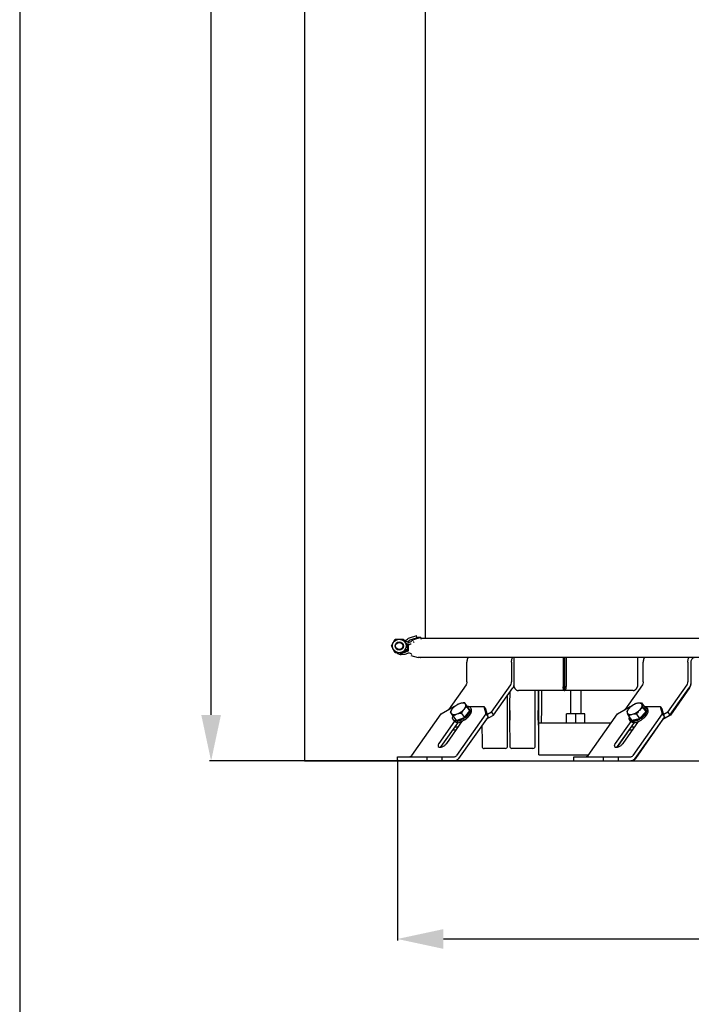
# Model space of a CAD drawing. Units: millimetres. Extents: x 1186 to 6713, y 237 to 5598.
# Drawn here: x 1186 to 1824, y 1785 to 2720 of the extents above; entities that cross this region are included whole.
import ezdxf

# ---------------------------------------------------------------- set-up
doc = ezdxf.new("R2010")
doc.units = ezdxf.units.MM
doc.header["$LTSCALE"] = 384.175
doc.header["$PDMODE"] = 3
doc.header["$PDSIZE"] = 8
doc.layers.get('0').update_dxf_attribs({"linetype": 'CONTINUOUS'})
doc.layers.get('Defpoints').update_dxf_attribs({"linetype": 'CONTINUOUS'})
doc.styles.get("Standard").update_dxf_attribs({"font": 'calibri.ttf'})
doc.dimstyles.get("Standard").update_dxf_attribs({"dimtxt": 43.75, "dimasz": 43.75, "dimexe": 1.5, "dimexo": 1, "dimtad": 1, "dimdsep": 46, "dimtxsty": 'Standard', "dimblk": '_FILLED', "dimblk1": '_FILLED', "dimblk2": '_FILLED', "dimcen": 0.09, "dimazin": 2, "dimtol": 1, "dimtp": 0.01, "dimtm": 0.01, "dimtfac": 1, "dimtofl": 0, "dimtmove": 0, "dimatfit": 3, "dimldrblk": '_FILLED', "dimfxl": 1, "dimtolj": 1, "dimarcsym": 0})

# ---------------------------------------------------------------- blocks, each defined once
blk = doc.blocks.new('_FILLED')
at = {"color": 0, "linetype": 'ByBlock'}
blk.add_solid([(0, 0), (-1, 0.214), (-1, -0.214)], dxfattribs=at)
blk = doc.blocks.new('*D63')
at = {"color": 0, "lineweight": -2}
for p, q in [((1869.33, 4780.27), (1366.04, 4780.27)), ((1367.54, 4736.52), (1367.54, 3421.12)), ((1367.54, 2059.85), (1367.54, 3375.25)), ((1660.97, 2016.1), (1366.04, 2016.1))]:
    blk.add_line(p, q, dxfattribs=at)
at = {"layer": 'Defpoints', "color": 0}
for p in [(1870.33, 4780.27), (1367.54, 2016.1), (1661.97, 2016.1)]:
    blk.add_point(p, dxfattribs=at)
at = {"color": 0, "linetype": 'ByBlock', "lineweight": -2, "xscale": 43.75, "yscale": 43.75, "zscale": 43.75}
for p, rotation in [((1367.54, 4780.27), 90), ((1367.54, 2016.1), 270)]:
    blk.add_blockref('_FILLED', p, dxfattribs=dict(at, rotation=rotation))
at = {"color": 0, "insert": (1367.54, 3398.18), "char_height": 43.75, "attachment_point": 5}
blk.add_mtext('\\A1;\\A1;C', dxfattribs=at)
blk = doc.blocks.new('*D65')
at = {"color": 0, "lineweight": -2}
for p, q in [((3241.67, 2364.1), (3241.67, 1845.54)), ((1544.56, 2017.1), (1544.56, 1845.54)), ((1588.31, 1847.04), (2389.6, 1847.04)), ((3197.92, 1847.04), (2396.64, 1847.04))]:
    blk.add_line(p, q, dxfattribs=at)
at = {"layer": 'Defpoints', "color": 0}
for p in [(3241.67, 2365.1), (1544.56, 2018.1), (3241.67, 1847.04)]:
    blk.add_point(p, dxfattribs=at)
at = {"color": 0, "linetype": 'ByBlock', "lineweight": -2, "xscale": 43.75, "yscale": 43.75, "zscale": 43.75, "rotation": 180}
blk.add_blockref('_FILLED', (1544.56, 1847.04), dxfattribs=at)
at = {"color": 0, "linetype": 'ByBlock', "lineweight": -2, "xscale": 43.75, "yscale": 43.75, "zscale": 43.75}
blk.add_blockref('_FILLED', (3241.67, 1847.04), dxfattribs=at)
at = {"color": 0, "insert": (2393.12, 1847.04), "char_height": 43.75, "attachment_point": 5}
blk.add_mtext('\\A1;\\A1;I', dxfattribs=at)

msp = doc.modelspace()

# ---------------------------------------------------------------- linework, layer by layer
for p, q in [((1185.62169, 5597.5), (1185.62169, 237.4592)), ((1456.32885, 5195.27166), (1456.32885, 2016.09641))]:
    msp.add_line(p, q)
at = {"color": 0, "linetype": 'Continuous'}
for p, q in [((1571.32885, 2132.20612), (1571.32885, 3020.06629)), ((1538.82481, 2125.2362), (1542.57759, 2131.7362)), ((1542.57759, 2131.7362), (1550.08314, 2131.7362)), ((1550.08314, 2131.7362), (1553.83592, 2125.2362)), ((1562.75413, 2134.7405), (1555.73009, 2132.63319)), ((1564.30491, 2133.2405), (1557.3876, 2131.13319)), ((1566.82993, 2133.24052), (1559.91262, 2131.13321)), ((1563.29633, 2132.93324), (1562.75413, 2134.7405)), ((1566.82993, 2133.24052), (1564.30491, 2133.2405)), ((1567.39592, 2131.32487), (1566.82993, 2133.24052)), ((2216.91359, 2132.20612), (1567.39592, 2132.20612)), ((1542.57759, 2118.7362), (1538.82481, 2125.2362)), ((1553.83592, 2125.2362), (1550.08314, 2118.7362)), ((1555.24706, 2126.90581), (1552.87198, 2126.90579)), ((1554.32885, 2125.75628), (1554.32885, 2120.71613)), ((1555.24613, 2126.90581), (1554.98778, 2126.9112)), ((1555.06841, 2128.90952), (1555.24603, 2128.90581)), ((1555.14976, 2120.71613), (1555.14976, 2125.75628)), ((1556.68373, 2130.83123), (1556.30481, 2130.71754)), ((1550.08314, 2118.7362), (1542.57759, 2118.7362)), ((1550.65577, 2117.23622), (1548.13074, 2117.2362)), ((1552.72101, 2120.56662), (1552.46276, 2120.56123)), ((1555.24697, 2120.56664), (1552.72195, 2120.56662)), ((1554.98778, 2120.56124), (1555.24604, 2120.56664)), ((1555.24596, 2118.56664), (1555.06841, 2118.56292)), ((1557.3876, 2116.33922), (1564.30491, 2114.2319)), ((1566.82994, 2114.23192), (1564.30491, 2114.2319)), ((1566.55249, 2114.31644), (1566.82994, 2114.23192)), ((2216.91359, 2114.26629), (1566.82994, 2114.26629)), ((1655.36732, 2114.26629), (1655.36732, 2086.9362)), ((1702.03636, 2114.26629), (1702.03636, 2086.9362)), ((1703.45058, 2114.26629), (1703.45058, 2086.9362)), ((1704.86479, 2114.26629), (1704.86479, 2086.9362)), ((1772.74704, 2114.26629), (1772.74704, 2086.9362)), ((1610.672, 2091.24991), (1610.672, 2109.9362)), ((1653.0984, 2109.9362), (1653.0984, 2091.24991)), ((1778.24559, 2091.24991), (1778.24559, 2109.9362)), ((1820.672, 2109.9362), (1820.672, 2091.24991)), ((1823.50042, 2109.9362), (1823.50042, 2091.24991)), ((1609.84357, 2088.42148), (1593.12725, 2064.78105)), ((1633.92683, 2062.48036), (1652.26998, 2088.42148)), ((1635.92683, 2059.65193), (1654.26998, 2085.59306)), ((1702.03636, 2086.9362), (1704.86479, 2086.9362)), ((1703.45058, 2082.9362), (1703.45058, 2084.9362)), ((1777.41716, 2088.42148), (1760.70085, 2064.78105)), ((1801.50042, 2062.48036), (1819.84357, 2088.42148)), ((1803.50042, 2059.65193), (1821.84357, 2085.59306)), ((1822.26268, 2085.59306), (1804.04326, 2059.65193)), ((1768.5044, 2082.9362), (1659.60996, 2082.9362)), ((1678.32172, 2082.9362), (1678.32172, 2049.9362)), ((1709.05718, 2082.9362), (1709.05718, 2060.9362)), ((1719.05718, 2082.9362), (1719.05718, 2060.9362)), ((1586.29883, 2060.78105), (1598.3699, 2067.85212)), ((1598.3699, 2067.85212), (1598.92087, 2067.85212)), ((1600.22948, 2068.87544), (1600.23339, 2068.87819)), ((1600.22948, 2068.87544), (1600.23348, 2068.87806)), ((1608.09299, 2071.58844), (1610.93572, 2067.5682)), ((1610.73049, 2067.79662), (1613.57322, 2063.77638)), ((1613.57322, 2063.77638), (1610.93572, 2067.5682)), ((1612.46286, 2067.85212), (1626.65417, 2067.85212)), ((1613.87859, 2066.83965), (1614.62859, 2065.77899)), ((1626.65417, 2067.85212), (1628.65417, 2065.02369)), ((1626.65417, 2067.85212), (1628.72523, 2060.78105)), ((1753.87242, 2060.78105), (1765.94349, 2067.85212)), ((1765.94349, 2067.85212), (1766.50748, 2067.85212)), ((1776.58641, 2071.3991), (1779.42915, 2067.37887)), ((1777.95477, 2066.78941), (1780.7975, 2062.76918)), ((1779.09451, 2067.85212), (1794.22776, 2067.85212)), ((1779.42915, 2067.37887), (1780.7975, 2062.76918)), ((1782.45218, 2065.42543), (1781.70218, 2066.4861)), ((1794.22776, 2067.85212), (1796.22776, 2065.02369)), ((1794.22776, 2067.85212), (1796.29883, 2060.78105)), ((1558.35887, 2021.26798), (1586.29883, 2060.78105)), ((1597.64879, 2058.58432), (1600.49153, 2054.56409)), ((1600.49153, 2054.56409), (1608.35113, 2057.27433)), ((1628.72523, 2060.78105), (1600.78528, 2021.26798)), ((1630.72523, 2057.95262), (1602.78528, 2018.43956)), ((1605.50839, 2061.29456), (1608.35113, 2057.27433)), ((1608.35113, 2057.27433), (1613.57322, 2063.77638)), ((1614.63029, 2061.8911), (1614.79696, 2062.36251)), ((1630.72523, 2057.95262), (1628.65417, 2065.02369)), ((1628.72523, 2060.78105), (1630.72523, 2057.95262)), ((1629.0984, 2055.65193), (1635.92683, 2059.65193)), ((1633.92683, 2062.48036), (1630.06216, 2060.21649)), ((1633.92683, 2062.48036), (1635.92683, 2059.65193)), ((1722.71743, 2060.9362), (1705.39693, 2060.9362)), ((1705.39693, 2051.9362), (1705.39693, 2060.9362)), ((1714.05718, 2051.9362), (1714.05718, 2060.9362)), ((1722.71743, 2051.9362), (1722.71743, 2060.9362)), ((1725.93246, 2021.26798), (1753.87242, 2060.78105)), ((1764.30256, 2058.77366), (1767.14529, 2054.75342)), ((1796.29883, 2060.78105), (1768.35887, 2021.26798)), ((1798.29883, 2057.95262), (1770.35887, 2018.43956)), ((1771.81284, 2060.47669), (1774.65557, 2056.45646)), ((1774.65557, 2056.45646), (1780.7975, 2062.76918)), ((1798.29883, 2057.95262), (1796.22776, 2065.02369)), ((1804.04326, 2059.65193), (1796.29434, 2055.11784)), ((1796.29883, 2060.78105), (1798.29883, 2057.95262)), ((1796.672, 2055.65193), (1803.50042, 2059.65193)), ((1801.50042, 2062.48036), (1797.63576, 2060.21649)), ((1801.50042, 2062.48036), (1803.50042, 2059.65193)), ((1598.80958, 2053.72392), (1584.00132, 2032.78187)), ((1602.26224, 2052.94987), (1586.00132, 2029.95345)), ((1591.42594, 2032.78187), (1606.47396, 2054.063)), ((1597.54866, 2055.29264), (1598.29866, 2054.23198)), ((1599.00132, 2048.33822), (1602.42594, 2048.33822)), ((1601.96363, 2052.93442), (1601.46363, 2052.93442)), ((1604.95793, 2053.47461), (1605.50792, 2052.69681)), ((1679.05718, 2049.9362), (1678.32172, 2049.9362)), ((1747.61817, 2051.9362), (1679.05718, 2051.9362)), ((1679.05718, 2021.9362), (1679.05718, 2051.9362)), ((1766.32447, 2053.6409), (1751.57491, 2032.78187)), ((1769.59054, 2052.60297), (1753.57491, 2029.95345)), ((1758.99953, 2032.78187), (1773.75292, 2053.64633)), ((1766.12225, 2053.87843), (1765.37225, 2054.93909)), ((1766.57491, 2048.33822), (1769.99953, 2048.33822)), ((1767.14529, 2054.75342), (1774.65557, 2056.45646)), ((1771.12526, 2018.43956), (1797.29841, 2055.70535)), ((1772.69817, 2053.23894), (1773.08151, 2052.69681)), ((1597.32194, 2045.96322), (1597.64256, 2045.5098)), ((1597.64256, 2045.5098), (1600.42594, 2045.5098)), ((1754.11938, 2029.95345), (1765.13038, 2045.6311)), ((1764.89553, 2045.96322), (1765.21615, 2045.5098)), ((1765.21615, 2045.5098), (1767.99953, 2045.5098)), ((1544.55988, 2020.09641), (1598.78528, 2020.09641)), ((1544.55988, 2016.09641), (1544.55988, 2020.09641)), ((1572.84415, 2016.09641), (1572.84415, 2020.09641)), ((1586.98629, 2016.09641), (1586.98629, 2020.09641)), ((1647.14006, 2027.9362), (1627.14052, 2027.9362)), ((1673.43676, 2027.9362), (1653.43722, 2027.9362)), ((1679.05718, 2021.9362), (1726.40497, 2021.9362)), ((1712.13348, 2020.09641), (1766.35887, 2020.09641)), ((1712.13348, 2016.09641), (1712.13348, 2020.09641)), ((1740.41775, 2016.09641), (1740.41775, 2020.09641)), ((1754.55988, 2016.09641), (1754.55988, 2020.09641)), ((1544.55988, 2016.09641), (1598.78528, 2016.09641)), ((1712.13348, 2016.09641), (1767.15224, 2016.09641))]:
    msp.add_line(p, q, dxfattribs=at)
at = {"color": 0}
msp.add_line((1456.32885, 2016.09641), (3555.31888, 2016.09641), dxfattribs=at)
at = {"color": 0, "linetype": 'Continuous'}
for radius in [6.5, 4, 3.4]:
    msp.add_circle((1546.33036, 2125.2362), radius, dxfattribs=at)
for centre, radius, start, end in [((1550.9925, 2134.83579), 4.43, 268.13838077, 314.29414814), ((1556.87953, 2128.8019), 4, 106.7, 134.29414814), ((1550.63816, 2123.82272), 4.41685, 57.14225706, 67.97331015), ((1550.9925, 2134.83579), 6.43, 298.97968614, 314.29414814), ((1558.32885, 2125.75628), 4, 163.21502791, 180), ((1559.18638, 2125.75206), 4.03661, 163.52293087, 179.94011517), ((1555.2467, 2133.15068), 6.24487, 269.99473384, 275.50603955), ((1556.87953, 2128.8019), 2, 106.7, 134.29414814), ((1555.24526, 2133.15539), 6.24969, 275.51501514, 283.39458735), ((1555.23964, 2133.1745), 6.26959, 283.40409728, 291.26610644), ((1548.17657, 2123.64), 6.41516, 229.93380819, 237.12774227), ((1550.65571, 2123.60306), 4.36683, 266.35690398, 270.00047656), ((1550.9925, 2115.63662), 6.43, 50.22157251, 81.3412835), ((1558.32885, 2120.71613), 4, 180, 181.94374204), ((1559.11401, 2120.71627), 3.96425, 180.00213216, 182.34064709), ((1646.33799, 2090.85318), 9.5378, 337.80322966, 341.96960276), ((1661.34317, 2088.28179), 6.12548, 192.68970349, 201.40653363), ((1661.23482, 2088.23984), 6.00929, 201.41122114, 204.72965723), ((1661.07981, 2088.16631), 5.83773, 204.71062709, 210.53155182), ((1660.85399, 2088.03466), 5.57634, 210.54508841, 214.87522982), ((1767.26037, 2088.03466), 5.57634, 325.12476983, 329.45491177), ((1767.03455, 2088.16631), 5.83773, 329.46844834, 335.28937185), ((1766.87954, 2088.23984), 6.00929, 335.27034178, 338.58877918), ((1766.77119, 2088.28179), 6.12548, 338.59346653, 347.31029632), ((1812.65191, 2091.24992), 11.25645, 359.80949667, 359.99998126), ((1660.61673, 2087.86745), 5.28609, 214.85881847, 220.38841972), ((1660.36497, 2087.65446), 4.95632, 220.39880552, 225.65449771), ((1660.14591, 2087.42962), 4.6424, 225.64835935, 231.25400719), ((1659.95289, 2087.1896), 4.3344, 231.25827061, 237.62567192), ((1659.80887, 2086.96367), 4.06648, 237.63494599, 243.25207792), ((1659.70097, 2086.74887), 3.8261, 243.24732914, 251.27138332), ((1659.64095, 2086.57816), 3.64515, 251.30330659, 256.31440878), ((1659.61412, 2086.46714), 3.53094, 256.3111417, 269.93245657), ((1768.50024, 2086.46714), 3.53094, 270.06754314, 283.68885842), ((1768.47341, 2086.57816), 3.64515, 283.68559161, 288.69669523), ((1768.41339, 2086.74887), 3.8261, 288.72861837, 296.75267095), ((1768.30549, 2086.96367), 4.06648, 296.74792221, 302.36505325), ((1768.16147, 2087.1896), 4.3344, 302.3743273, 308.74172973), ((1767.96845, 2087.42962), 4.6424, 308.74599316, 314.35164032), ((1767.74939, 2087.65445), 4.95632, 314.34550198, 319.60119481), ((1767.49763, 2087.86745), 5.28609, 319.61158059, 325.14118113), ((1768.83355, 2063.70408), 11.15556, 281.3258839, 282.31303228)]:
    msp.add_arc(centre, radius, start, end, dxfattribs=at)
for points, knots in [([(1550.95924, 2130.2289), (1551.51121, 2130.2023), (1552.61421, 2130.0021), (1553.62654, 2129.52097), (1554.09179, 2129.2204)], [0, 0, 0, 0, 0.499418192, 1, 1, 1, 1]), ([(1554.98778, 2126.9112), (1554.47342, 2126.9326), (1553.7814, 2127.10375), (1553.17988, 2127.43907), (1553.03454, 2127.53296)], [0, 0, 0, 0, 0.748439517, 1, 1, 1, 1]), ([(1555.76865, 2130.16495), (1555.65654, 2130.05389), (1555.18706, 2129.63595), (1554.62583, 2129.3215), (1554.18352, 2129.16179)], [0, 0, 0, 0, 0.251263361, 1, 1, 1, 1]), ([(1555.24603, 2128.90582), (1555.80515, 2128.90573), (1556.93673, 2129.12893), (1557.89487, 2129.76988), (1558.29367, 2130.16497)], [0, 0, 0, 0, 0.499000089, 1, 1, 1, 1]), ([(1557.3876, 2131.13319), (1556.93489, 2130.99527), (1556.35686, 2130.69485), (1555.88162, 2130.27688), (1555.76865, 2130.16495)], [0, 0, 0, 0, 0.748478584, 1, 1, 1, 1]), ([(1558.29367, 2130.16497), (1558.40664, 2130.2769), (1558.88188, 2130.69487), (1559.45991, 2130.99529), (1559.91262, 2131.13321)], [0, 0, 0, 0, 0.251521416, 1, 1, 1, 1]), ([(1544.69462, 2118.25202), (1545.20204, 2117.92422), (1546.31495, 2117.41123), (1547.52806, 2117.2362), (1548.13074, 2117.23621)], [0, 0, 0, 0, 0.500582012, 1, 1, 1, 1]), ([(1550.6561, 2117.23623), (1549.92252, 2117.23617), (1548.44138, 2117.49705), (1547.14168, 2118.25267), (1546.57788, 2118.72583)], [0, 0, 0, 0, 0.4991657, 1, 1, 1, 1]), ([(1550.65575, 2119.23623), (1551.07298, 2119.23623), (1551.9128, 2119.3574), (1552.68326, 2119.71254), (1553.03454, 2119.93948)], [0, 0, 0, 0, 0.499409697, 1, 1, 1, 1]), ([(1554.09179, 2118.25204), (1553.58444, 2117.92427), (1552.47167, 2117.41131), (1551.25871, 2117.23628), (1550.6561, 2117.23623)], [0, 0, 0, 0, 0.500585243, 1, 1, 1, 1]), ([(1553.03454, 2119.93948), (1553.17988, 2120.03337), (1553.7814, 2120.36869), (1554.47342, 2120.53984), (1554.98778, 2120.56124)], [0, 0, 0, 0, 0.251560467, 1, 1, 1, 1]), ([(1558.29367, 2117.30747), (1557.89487, 2117.70257), (1556.9367, 2118.34353), (1555.8051, 2118.56672), (1555.24596, 2118.56663)], [0, 0, 0, 0, 0.500999947, 1, 1, 1, 1]), ([(1611.58457, 2114.29304), (1611.43413, 2113.96539), (1610.89447, 2112.57405), (1610.672, 2111.06594), (1610.672, 2109.9362)], [0, 0, 0, 0, 0.241925446, 1, 1, 1, 1]), ([(1653.0984, 2109.9362), (1653.0984, 2110.31918), (1653.17381, 2111.80738), (1653.54907, 2113.28698), (1654.01097, 2114.29304)], [0, 0, 0, 0, 0.257029449, 1, 1, 1, 1]), ([(1779.15816, 2114.29304), (1779.00773, 2113.96539), (1778.46806, 2112.57405), (1778.24559, 2111.06594), (1778.24559, 2109.9362)], [0, 0, 0, 0, 0.241925446, 1, 1, 1, 1]), ([(1820.672, 2109.9362), (1820.672, 2110.31918), (1820.7474, 2111.80738), (1821.12266, 2113.28698), (1821.58457, 2114.29304)], [0, 0, 0, 0, 0.257029449, 1, 1, 1, 1]), ([(1826.32885, 2113.9362), (1825.55622, 2113.9362), (1823.87432, 2112.74567), (1823.50042, 2110.91862), (1823.50042, 2109.9362)], [0, 0, 0, 0, 0.440233148, 1, 1, 1, 1]), ([(1610.672, 2091.24991), (1610.672, 2090.98924), (1610.60444, 2090.00189), (1610.26497, 2089.01744), (1609.84357, 2088.42148)], [0, 0, 0, 0, 0.263156404, 1, 1, 1, 1]), ([(1652.26998, 2088.42148), (1652.40481, 2088.61217), (1652.89971, 2089.47546), (1653.0984, 2090.49225), (1653.0984, 2091.24991)], [0, 0, 0, 0, 0.235616553, 1, 1, 1, 1]), ([(1702.03636, 2086.9362), (1701.92386, 2086.43638), (1701.82823, 2085.47344), (1702.06125, 2084.18076), (1702.585, 2083.23324), (1703.18728, 2082.9362), (1703.45058, 2082.9362)], [0, 0, 0, 0, 0.328092399, 0.610579611, 0.831384972, 1, 1, 1, 1]), ([(1703.45058, 2084.9362), (1703.37003, 2084.9362), (1703.19091, 2085.15149), (1703.13811, 2085.58595), (1703.18413, 2086.22826), (1703.34057, 2086.69184), (1703.45058, 2086.9362)], [0, 0, 0, 0, 0.112807192, 0.321078905, 0.624703854, 1, 1, 1, 1]), ([(1703.45058, 2086.9362), (1703.56058, 2086.69184), (1703.71702, 2086.22826), (1703.76305, 2085.58595), (1703.71025, 2085.15149), (1703.53113, 2084.9362), (1703.45058, 2084.9362)], [0, 0, 0, 0, 0.37529615, 0.678921099, 0.88719281, 1, 1, 1, 1]), ([(1703.45058, 2082.9362), (1703.71388, 2082.9362), (1704.31615, 2083.23324), (1704.8399, 2084.18076), (1705.07293, 2085.47344), (1704.97729, 2086.43638), (1704.86479, 2086.9362)], [0, 0, 0, 0, 0.168615032, 0.389420395, 0.671907607, 1, 1, 1, 1]), ([(1778.24559, 2091.24991), (1778.24559, 2090.98924), (1778.17803, 2090.00189), (1777.83856, 2089.01744), (1777.41716, 2088.42148)], [0, 0, 0, 0, 0.263156404, 1, 1, 1, 1]), ([(1819.84357, 2088.42148), (1819.97841, 2088.61217), (1820.47331, 2089.47546), (1820.672, 2090.49225), (1820.672, 2091.24991)], [0, 0, 0, 0, 0.235616553, 1, 1, 1, 1]), ([(1823.50042, 2091.24991), (1823.50042, 2090.72856), (1823.36534, 2088.75386), (1822.68637, 2086.78496), (1821.84357, 2085.59306)], [0, 0, 0, 0, 0.263157032, 1, 1, 1, 1]), ([(1822.26268, 2085.59306), (1822.52904, 2085.9723), (1823.50784, 2087.68943), (1823.90329, 2089.70702), (1823.9083, 2091.21249)], [0, 0, 0, 0, 0.235375778, 1, 1, 1, 1]), ([(1649.33949, 2059.4362), (1649.33949, 2061.16253), (1649.33551, 2067.54194), (1649.31865, 2073.92136), (1649.29186, 2078.57437)], [0, 0, 0, 0, 0.270609515, 1, 1, 1, 1]), ([(1651.30411, 2081.41157), (1651.29258, 2079.88159), (1651.24988, 2072.55654), (1651.23779, 2065.23134), (1651.23779, 2059.4362)], [0, 0, 0, 0, 0.208873093, 1, 1, 1, 1]), ([(1675.63618, 2059.4362), (1675.63618, 2061.68233), (1675.62915, 2069.51816), (1675.60706, 2077.35409), (1675.55732, 2082.94359)], [0, 0, 0, 0, 0.28664704, 1, 1, 1, 1]), ([(1678.79743, 2082.93025), (1678.79315, 2080.6429), (1678.78239, 2076.23413), (1678.75871, 2069.92577), (1678.73284, 2065.0541), (1678.70854, 2061.5269), (1678.68968, 2059.20119), (1678.66966, 2057.1115), (1678.6486, 2055.2717), (1678.6268, 2053.69374), (1678.60414, 2052.38862), (1678.58425, 2051.47439), (1678.56656, 2050.88729), (1678.55576, 2050.55232), (1678.5412, 2050.29939), (1678.53603, 2050.09952), (1678.51429, 2050.01291), (1678.51731, 2049.9362), (1678.50425, 2049.9362)], [0, 0, 0, 0, 0.207947058, 0.400811447, 0.57350878, 0.650846211, 0.721483188, 0.784950648, 0.840831741, 0.888757234, 0.928409244, 0.959529573, 0.971822617, 0.98191175, 0.989779814, 0.995414057, 0.998812243, 1, 1, 1, 1]), ([(1681.59235, 2051.86797), (1681.67888, 2055.74476), (1681.73876, 2066.09963), (1681.78524, 2076.45363), (1681.79736, 2082.93025)], [0, 0, 0, 0, 0.374503593, 1, 1, 1, 1]), ([(1597.26508, 2066.13242), (1597.69668, 2066.66981), (1598.62746, 2067.65844), (1599.6921, 2068.49701), (1600.23339, 2068.8782)], [0, 0, 0, 0, 0.510070285, 1, 1, 1, 1]), ([(1597.26508, 2066.13242), (1597.46711, 2066.38398), (1598.35477, 2067.40059), (1599.39053, 2068.28464), (1600.22948, 2068.87544)], [0, 0, 0, 0, 0.239218984, 1, 1, 1, 1]), ([(1600.23339, 2068.8782), (1600.77239, 2069.25777), (1601.91648, 2069.97451), (1603.1566, 2070.51466), (1603.80592, 2070.73857)], [0, 0, 0, 0, 0.489745327, 1, 1, 1, 1]), ([(1600.23339, 2068.87819), (1600.5178, 2069.07835), (1601.64239, 2069.81592), (1602.86319, 2070.41348), (1603.80592, 2070.73857)], [0, 0, 0, 0, 0.258575993, 1, 1, 1, 1]), ([(1603.80592, 2070.73857), (1604.14205, 2070.85447), (1605.54062, 2071.27535), (1606.99387, 2071.48984), (1608.09299, 2071.58844)], [0, 0, 0, 0, 0.243682015, 1, 1, 1, 1]), ([(1603.80592, 2070.73857), (1604.36407, 2070.93103), (1605.4291, 2071.21263), (1606.95092, 2071.29724), (1608.22083, 2071.00084), (1608.85099, 2070.49032), (1609.05447, 2070.19778)], [0, 0, 0, 0, 0.316122579, 0.586233817, 0.809191564, 1, 1, 1, 1]), ([(1609.05447, 2070.19778), (1609.25854, 2069.9044), (1609.51881, 2069.13301), (1609.3608, 2067.83315), (1608.76127, 2066.42403), (1608.13331, 2065.51294), (1607.76218, 2065.05084)], [0, 0, 0, 0, 0.190499879, 0.413730292, 0.684065718, 1, 1, 1, 1]), ([(1610.73049, 2067.79662), (1610.18921, 2067.41544), (1609.12456, 2066.57687), (1608.19379, 2065.58824), (1607.76218, 2065.05084)], [0, 0, 0, 0, 0.489919792, 1, 1, 1, 1]), ([(1608.09299, 2071.58844), (1608.15159, 2071.50278), (1608.47055, 2071.03817), (1608.79193, 2070.57523), (1609.05447, 2070.19778)], [0, 0, 0, 0, 0.184151154, 1, 1, 1, 1]), ([(1613.8785, 2066.83976), (1614.07141, 2066.56699), (1614.35896, 2065.90231), (1614.40905, 2064.75587), (1614.11911, 2063.49077), (1613.51062, 2062.14497), (1612.60809, 2060.76139), (1611.02044, 2058.89055), (1609.55958, 2057.65251), (1608.4984, 2056.91203)], [0, 0, 0, 0, 0.082084544, 0.172785194, 0.277540915, 0.398184999, 0.533890316, 0.682079416, 1, 1, 1, 1]), ([(1609.05447, 2070.19778), (1609.17404, 2070.02588), (1609.73189, 2069.22492), (1610.29107, 2068.42489), (1610.73049, 2067.79662)], [0, 0, 0, 0, 0.214524045, 1, 1, 1, 1]), ([(1610.53833, 2068.13508), (1610.71596, 2068.13937), (1611.36848, 2068.13187), (1612.02544, 2068.02335), (1612.47265, 2067.86197)], [0, 0, 0, 0, 0.272046573, 1, 1, 1, 1]), ([(1612.47265, 2067.86197), (1612.75874, 2067.75873), (1613.29077, 2067.49212), (1613.71555, 2067.07016), (1613.8785, 2066.83976)], [0, 0, 0, 0, 0.518711181, 1, 1, 1, 1]), ([(1762.9342, 2063.38335), (1763.12914, 2063.71571), (1763.92412, 2065.0118), (1764.85588, 2066.23091), (1765.6479, 2067.04496)], [0, 0, 0, 0, 0.253315872, 1, 1, 1, 1]), ([(1763.26111, 2061.58375), (1763.01891, 2062.39969), (1763.37953, 2063.92246), (1764.42237, 2065.66406), (1765.20403, 2066.58874), (1765.6479, 2067.04496)], [0, 0, 0, 0, 0.415170647, 0.689514977, 1, 1, 1, 1]), ([(1765.6479, 2067.04496), (1766.60732, 2068.03105), (1768.25369, 2069.30457), (1770.63872, 2070.50723), (1771.87136, 2070.91618), (1772.47401, 2071.05283)], [0, 0, 0, 0, 0.515888557, 0.768289474, 1, 1, 1, 1]), ([(1765.6479, 2067.04496), (1766.15961, 2067.57089), (1767.25053, 2068.53246), (1768.46174, 2069.33221), (1769.07613, 2069.69607)], [0, 0, 0, 0, 0.506817019, 1, 1, 1, 1]), ([(1769.07613, 2069.69607), (1769.5895, 2069.99432), (1770.68648, 2070.54554), (1771.86006, 2070.91362), (1772.47401, 2071.05283)], [0, 0, 0, 0, 0.485360743, 1, 1, 1, 1]), ([(1772.47401, 2071.05283), (1772.79692, 2071.12606), (1774.15358, 2071.37486), (1775.53995, 2071.42071), (1776.58641, 2071.3991)], [0, 0, 0, 0, 0.240322979, 1, 1, 1, 1]), ([(1772.47401, 2071.05283), (1772.99867, 2071.17181), (1773.98131, 2071.31072), (1774.98061, 2071.19796), (1775.40628, 2071.05861)], [0, 0, 0, 0, 0.545686486, 1, 1, 1, 1]), ([(1776.91332, 2069.59951), (1777.15553, 2068.78356), (1776.79491, 2067.2608), (1775.75207, 2065.5192), (1774.97041, 2064.59452), (1774.52654, 2064.1383)], [0, 0, 0, 0, 0.415170647, 0.689514977, 1, 1, 1, 1]), ([(1777.95477, 2066.78941), (1777.34039, 2066.42556), (1776.12918, 2065.62581), (1775.03825, 2064.66425), (1774.52654, 2064.1383)], [0, 0, 0, 0, 0.493173074, 1, 1, 1, 1]), ([(1781.70219, 2066.4861), (1781.90912, 2066.19344), (1782.20915, 2065.46804), (1782.21799, 2064.21917), (1781.84168, 2062.84502), (1781.10714, 2061.39052), (1780.04676, 2059.90925), (1778.2265, 2057.94792), (1776.57616, 2056.67817), (1775.38616, 2055.94381)], [0, 0, 0, 0, 0.080691464, 0.170949714, 0.276435776, 0.398609763, 0.535981943, 0.685191804, 1, 1, 1, 1]), ([(1775.40628, 2071.05861), (1775.76087, 2070.94252), (1776.42525, 2070.58829), (1776.81407, 2069.93387), (1776.91332, 2069.59951)], [0, 0, 0, 0, 0.516842203, 1, 1, 1, 1]), ([(1780.40654, 2067.17119), (1780.68543, 2066.98164), (1781.18231, 2066.4828), (1781.54648, 2065.4487), (1781.51007, 2064.24821), (1781.11237, 2062.93539), (1780.37938, 2061.55113), (1778.95003, 2059.6187), (1777.55651, 2058.33108), (1776.52705, 2057.55177)], [0, 0, 0, 0, 0.086100569, 0.173581664, 0.272315861, 0.387770565, 0.521062517, 0.67032067, 1, 1, 1, 1]), ([(1776.58641, 2071.3991), (1776.58794, 2071.27987), (1776.62521, 2070.66936), (1776.77344, 2070.07074), (1776.91332, 2069.59951)], [0, 0, 0, 0, 0.195220143, 1, 1, 1, 1]), ([(1776.91332, 2069.59951), (1776.97499, 2069.39177), (1777.28256, 2068.44073), (1777.65423, 2067.51194), (1777.95477, 2066.78941)], [0, 0, 0, 0, 0.216864687, 1, 1, 1, 1]), ([(1779.19034, 2067.75126), (1779.36759, 2067.733), (1780.00968, 2067.63718), (1780.64088, 2067.40426), (1781.03124, 2067.13895)], [0, 0, 0, 0, 0.274056306, 1, 1, 1, 1]), ([(1779.25433, 2067.65508), (1779.36256, 2067.63009), (1779.7657, 2067.52079), (1780.15281, 2067.34363), (1780.40654, 2067.17119)], [0, 0, 0, 0, 0.265823693, 1, 1, 1, 1]), ([(1781.03124, 2067.13895), (1781.09745, 2067.09395), (1781.34893, 2066.90747), (1781.5677, 2066.67629), (1781.70219, 2066.4861)], [0, 0, 0, 0, 0.255773309, 1, 1, 1, 1]), ([(1595.01129, 2062.37614), (1595.16857, 2062.71536), (1595.80871, 2064.02898), (1596.58373, 2065.28407), (1597.26508, 2066.13242)], [0, 0, 0, 0, 0.255751355, 1, 1, 1, 1]), ([(1595.97278, 2060.98548), (1595.86944, 2061.13405), (1595.5479, 2061.59688), (1595.22733, 2062.06038), (1595.01129, 2062.37614)], [0, 0, 0, 0, 0.32112298, 1, 1, 1, 1]), ([(1595.97278, 2060.98548), (1595.76871, 2061.27886), (1595.50844, 2062.05025), (1595.66645, 2063.3501), (1596.26598, 2064.75922), (1596.89394, 2065.67032), (1597.26508, 2066.13242)], [0, 0, 0, 0, 0.190499879, 0.413730292, 0.684065718, 1, 1, 1, 1]), ([(1597.64879, 2058.58432), (1597.49156, 2058.80913), (1596.93227, 2059.60909), (1596.37349, 2060.4094), (1595.97278, 2060.98548)], [0, 0, 0, 0, 0.281061491, 1, 1, 1, 1]), ([(1601.22133, 2060.44469), (1600.66319, 2060.25223), (1599.59815, 2059.97063), (1598.07633, 2059.88602), (1596.80642, 2060.18242), (1596.17627, 2060.69294), (1595.97278, 2060.98548)], [0, 0, 0, 0, 0.316122579, 0.586233817, 0.809191564, 1, 1, 1, 1]), ([(1597.54875, 2055.29253), (1597.39393, 2055.51144), (1597.14707, 2056.02101), (1597.01676, 2056.89727), (1597.11203, 2057.86782), (1597.30808, 2058.52352), (1597.43579, 2058.86063)], [0, 0, 0, 0, 0.216959398, 0.449286725, 0.708302724, 1, 1, 1, 1]), ([(1601.22133, 2060.44469), (1600.57201, 2060.22079), (1599.3319, 2059.68065), (1598.18781, 2058.9639), (1597.64879, 2058.58432)], [0, 0, 0, 0, 0.510244748, 1, 1, 1, 1]), ([(1604.79777, 2062.30782), (1604.51309, 2062.10734), (1603.38736, 2061.36861), (1602.16518, 2060.77016), (1601.22133, 2060.44469)], [0, 0, 0, 0, 0.25857217, 1, 1, 1, 1]), ([(1605.50839, 2061.29456), (1605.13665, 2061.26122), (1603.68733, 2061.10297), (1602.24743, 2060.79853), (1601.22133, 2060.44469)], [0, 0, 0, 0, 0.255879073, 1, 1, 1, 1]), ([(1608.4984, 2056.91203), (1608.14837, 2056.66779), (1606.76511, 2055.76728), (1605.26632, 2055.03633), (1604.10963, 2054.6364)], [0, 0, 0, 0, 0.258568623, 1, 1, 1, 1]), ([(1607.76218, 2065.05084), (1607.56014, 2064.79928), (1606.67248, 2063.78267), (1605.63672, 2062.89862), (1604.79777, 2062.30782)], [0, 0, 0, 0, 0.239218984, 1, 1, 1, 1]), ([(1607.76218, 2065.05084), (1607.53889, 2064.77283), (1606.66822, 2063.59603), (1605.97354, 2062.29784), (1605.50839, 2061.29456)], [0, 0, 0, 0, 0.243821937, 1, 1, 1, 1]), ([(1606.47368, 2054.05632), (1607.40999, 2054.47949), (1609.21517, 2055.50545), (1611.58597, 2057.41152), (1613.46545, 2059.53628), (1614.35586, 2061.11504), (1614.6302, 2061.89086)], [0, 0, 0, 0, 0.266779479, 0.536091635, 0.786343385, 1, 1, 1, 1]), ([(1606.67485, 2054.33327), (1607.56325, 2054.76652), (1609.27434, 2055.78087), (1611.54229, 2057.62031), (1613.3816, 2059.65616), (1614.2981, 2061.15818), (1614.61777, 2061.90462)], [0, 0, 0, 0, 0.265599365, 0.532087914, 0.781804307, 1, 1, 1, 1]), ([(1614.61777, 2061.90462), (1614.63419, 2061.94295), (1614.69756, 2062.09412), (1614.75622, 2062.24728), (1614.79696, 2062.36251)], [0, 0, 0, 0, 0.254396381, 1, 1, 1, 1]), ([(1614.79696, 2062.36251), (1614.91119, 2062.68559), (1615.08403, 2063.31407), (1615.15603, 2064.24208), (1615.01791, 2065.07997), (1614.77781, 2065.56796), (1614.62859, 2065.77898)], [0, 0, 0, 0, 0.289854288, 0.548302616, 0.781390563, 1, 1, 1, 1]), ([(1647.14006, 2027.9362), (1647.63059, 2027.9362), (1648.56291, 2028.29979), (1649.11538, 2029.31672), (1649.16801, 2030.11026), (1649.18959, 2030.78748), (1649.20869, 2031.665), (1649.22705, 2032.82147), (1649.24472, 2034.25366), (1649.26137, 2035.94887), (1649.28314, 2038.68377), (1649.30551, 2042.6095), (1649.32484, 2047.80903), (1649.3368, 2053.49768), (1649.33949, 2057.42853), (1649.33949, 2059.4362)], [0, 0, 0, 0, 0.045153925, 0.082521781, 0.099730723, 0.118114411, 0.144939497, 0.180506751, 0.224590108, 0.276782314, 0.336561762, 0.476349658, 0.63815844, 0.815190289, 1, 1, 1, 1]), ([(1651.23779, 2059.4362), (1651.23779, 2057.42824), (1651.24048, 2053.49687), (1651.25244, 2047.80768), (1651.27178, 2042.6079), (1651.29415, 2038.68216), (1651.31592, 2035.94731), (1651.33258, 2034.25219), (1651.35026, 2032.82013), (1651.3686, 2031.66386), (1651.38774, 2030.78657), (1651.40925, 2030.10934), (1651.4623, 2029.31602), (1652.01487, 2028.29958), (1652.9468, 2027.9362), (1653.43722, 2027.9362)], [0, 0, 0, 0, 0.184836568, 0.361889706, 0.523700216, 0.663488237, 0.723266319, 0.77545596, 0.819535138, 0.855096513, 0.881914003, 0.900289861, 0.917514596, 0.954855841, 1, 1, 1, 1]), ([(1651.43726, 2063.93619), (1651.42996, 2063.93617), (1651.44071, 2063.89015), (1651.4259, 2063.84192), (1651.43016, 2063.72568), (1651.42443, 2063.58142), (1651.42296, 2063.39168), (1651.41883, 2063.06724), (1651.41533, 2062.57727), (1651.41156, 2061.9043), (1651.4089, 2061.13619), (1651.40721, 2060.30286), (1651.40684, 2059.72881), (1651.40684, 2059.4362)], [0, 0, 0, 0, 0.00486779, 0.019276337, 0.043131517, 0.076193713, 0.118151207, 0.168603907, 0.292953553, 0.444480196, 0.617336375, 0.804945083, 1, 1, 1, 1]), ([(1651.40684, 2059.4362), (1651.40684, 2059.14359), (1651.40721, 2058.56954), (1651.4089, 2057.7362), (1651.41156, 2056.96809), (1651.41533, 2056.29513), (1651.41883, 2055.80515), (1651.42296, 2055.48071), (1651.42443, 2055.29095), (1651.43016, 2055.14673), (1651.4259, 2055.03043), (1651.44071, 2054.98231), (1651.42996, 2054.93619), (1651.43726, 2054.93622)], [0, 0, 0, 0, 0.1950576, 0.382665037, 0.555521976, 0.707049031, 0.831400269, 0.881854464, 0.923811615, 0.956874162, 0.980727772, 0.995134804, 1, 1, 1, 1]), ([(1651.46768, 2059.4362), (1651.46768, 2059.72882), (1651.46731, 2060.30287), (1651.46562, 2061.1362), (1651.46296, 2061.90431), (1651.4592, 2062.57728), (1651.45569, 2063.06726), (1651.45156, 2063.3917), (1651.45009, 2063.58146), (1651.44437, 2063.72568), (1651.44863, 2063.84198), (1651.43382, 2063.8901), (1651.44456, 2063.93621), (1651.43726, 2063.93619)], [0, 0, 0, 0, 0.1950576, 0.382665037, 0.555521976, 0.707049031, 0.831400269, 0.881854464, 0.923811615, 0.956874162, 0.980727772, 0.995134804, 1, 1, 1, 1]), ([(1651.43726, 2054.93622), (1651.44457, 2054.93624), (1651.43382, 2054.98226), (1651.44863, 2055.03049), (1651.44437, 2055.14673), (1651.45009, 2055.29098), (1651.45156, 2055.48073), (1651.45569, 2055.80517), (1651.4592, 2056.29514), (1651.46296, 2056.9681), (1651.46562, 2057.73621), (1651.46731, 2058.56955), (1651.46768, 2059.1436), (1651.46768, 2059.4362)], [0, 0, 0, 0, 0.00486779, 0.019276337, 0.043131517, 0.076193713, 0.118151207, 0.168603907, 0.292953553, 0.444480196, 0.617336375, 0.804945083, 1, 1, 1, 1]), ([(1673.43676, 2027.9362), (1673.92729, 2027.9362), (1674.85961, 2028.29979), (1675.41208, 2029.31672), (1675.4647, 2030.11026), (1675.48629, 2030.78748), (1675.50539, 2031.665), (1675.52374, 2032.82147), (1675.54141, 2034.25366), (1675.55807, 2035.94887), (1675.57984, 2038.68377), (1675.60221, 2042.6095), (1675.62154, 2047.80903), (1675.6335, 2053.49768), (1675.63618, 2057.42853), (1675.63618, 2059.4362)], [0, 0, 0, 0, 0.045153925, 0.082521781, 0.099730723, 0.118114411, 0.144939497, 0.180506751, 0.224590108, 0.276782314, 0.336561762, 0.476349658, 0.63815844, 0.815190289, 1, 1, 1, 1]), ([(1678.43665, 2063.9362), (1678.42934, 2063.9362), (1678.4401, 2063.89014), (1678.42528, 2063.84195), (1678.4295, 2063.72575), (1678.42133, 2063.50727), (1678.41997, 2063.12855), (1678.41423, 2062.57792), (1678.41111, 2061.90411), (1678.40716, 2060.84373), (1678.40558, 2059.43625), (1678.40716, 2058.02877), (1678.41111, 2056.96839), (1678.41423, 2056.29456), (1678.41997, 2055.7439), (1678.42133, 2055.36516), (1678.4295, 2055.14667), (1678.42528, 2055.03046), (1678.4401, 2054.98227), (1678.42934, 2054.9362), (1678.43665, 2054.9362)], [0, 0, 0, 0, 0.002433385, 0.009637576, 0.021565042, 0.038096603, 0.084302045, 0.146477452, 0.222236359, 0.308670595, 0.499994697, 0.691318481, 0.777753549, 0.85351477, 0.915693319, 0.961901433, 0.978434027, 0.990362062, 0.997566515, 1, 1, 1, 1]), ([(1678.43665, 2054.9362), (1678.44395, 2054.9362), (1678.4332, 2054.98227), (1678.44801, 2055.03045), (1678.4438, 2055.14666), (1678.45196, 2055.36513), (1678.45332, 2055.74386), (1678.45906, 2056.29449), (1678.46218, 2056.9683), (1678.46613, 2058.02868), (1678.46771, 2059.43615), (1678.46613, 2060.84364), (1678.46219, 2061.90402), (1678.45907, 2062.57785), (1678.45332, 2063.1285), (1678.45196, 2063.50725), (1678.4438, 2063.72574), (1678.44801, 2063.84195), (1678.4332, 2063.89013), (1678.44395, 2063.9362), (1678.43665, 2063.9362)], [0, 0, 0, 0, 0.002433385, 0.009637576, 0.021565042, 0.038096603, 0.084302045, 0.146477452, 0.222236359, 0.308670595, 0.499994697, 0.691318481, 0.777753549, 0.85351477, 0.915693319, 0.961901433, 0.978434027, 0.990362062, 0.997566515, 1, 1, 1, 1]), ([(1763.26111, 2061.58375), (1763.20711, 2061.7657), (1763.04602, 2062.35399), (1762.93961, 2062.9625), (1762.9342, 2063.38335)], [0, 0, 0, 0, 0.310789723, 1, 1, 1, 1]), ([(1764.30256, 2058.77366), (1764.19543, 2059.0312), (1763.81833, 2059.95619), (1763.46607, 2060.89331), (1763.26111, 2061.58375)], [0, 0, 0, 0, 0.279167207, 1, 1, 1, 1]), ([(1764.76815, 2060.12465), (1764.41357, 2060.24073), (1763.74919, 2060.59496), (1763.36037, 2061.24939), (1763.26111, 2061.58375)], [0, 0, 0, 0, 0.516842203, 1, 1, 1, 1]), ([(1767.70043, 2060.13042), (1767.0865, 2059.99121), (1765.91292, 2059.62313), (1764.81593, 2059.07192), (1764.30256, 2058.77366)], [0, 0, 0, 0, 0.514629311, 1, 1, 1, 1]), ([(1767.70043, 2060.13042), (1767.17577, 2060.01145), (1766.19312, 2059.87254), (1765.19383, 2059.9853), (1764.76815, 2060.12465)], [0, 0, 0, 0, 0.545686486, 1, 1, 1, 1]), ([(1765.37225, 2054.93909), (1765.24603, 2055.1176), (1765.03547, 2055.51978), (1764.81335, 2056.46956), (1764.89664, 2057.23742), (1765.01994, 2057.74226)], [0, 0, 0, 0, 0.225961168, 0.462898055, 1, 1, 1, 1]), ([(1766.1679, 2054.96111), (1765.96687, 2055.09773), (1765.60171, 2055.42567), (1765.08475, 2056.30584), (1765.0271, 2057.11152), (1765.08558, 2057.63213)], [0, 0, 0, 0, 0.241528218, 0.479428544, 1, 1, 1, 1]), ([(1776.52705, 2057.55177), (1775.62107, 2056.86594), (1773.75984, 2055.70019), (1771.27939, 2054.72091), (1769.3818, 2054.36466), (1767.83935, 2054.30969), (1766.72376, 2054.58333), (1766.1679, 2054.96111)], [0, 0, 0, 0, 0.30462713, 0.585354273, 0.709360675, 0.819822626, 1, 1, 1, 1]), ([(1774.52654, 2064.1383), (1773.56712, 2063.15221), (1771.92075, 2061.87869), (1769.53572, 2060.67603), (1768.30308, 2060.26708), (1767.70043, 2060.13042)], [0, 0, 0, 0, 0.515888557, 0.768289474, 1, 1, 1, 1]), ([(1771.81284, 2060.47669), (1771.45627, 2060.48405), (1770.07973, 2060.48663), (1768.69586, 2060.35615), (1767.70043, 2060.13042)], [0, 0, 0, 0, 0.258936346, 1, 1, 1, 1]), ([(1774.52654, 2064.1383), (1774.26501, 2063.8695), (1773.24545, 2062.73824), (1772.39287, 2061.46561), (1771.81284, 2060.47669)], [0, 0, 0, 0, 0.246491224, 1, 1, 1, 1]), ([(1773.75211, 2053.63721), (1774.59045, 2053.99782), (1776.2314, 2054.86641), (1778.46974, 2056.4839), (1780.39562, 2058.33532), (1781.44341, 2059.72245), (1781.86474, 2060.42869)], [0, 0, 0, 0, 0.255236039, 0.517039215, 0.770000645, 1, 1, 1, 1]), ([(1781.86474, 2060.42869), (1782.14157, 2060.89272), (1782.59663, 2061.79759), (1782.96875, 2063.16659), (1782.95802, 2064.4109), (1782.65855, 2065.13354), (1782.45227, 2065.42532)], [0, 0, 0, 0, 0.306349332, 0.570915175, 0.797405238, 1, 1, 1, 1]), ([(1604.10963, 2054.6364), (1603.41327, 2054.39563), (1602.08354, 2054.04367), (1600.18548, 2053.93065), (1598.80787, 2054.25447), (1597.98439, 2054.78098), (1597.67513, 2055.11384), (1597.54875, 2055.29253)], [0, 0, 0, 0, 0.315471231, 0.585231156, 0.808027286, 0.906291852, 1, 1, 1, 1]), ([(1598.29867, 2054.23199), (1598.44789, 2054.02096), (1598.82793, 2053.63192), (1599.57186, 2053.22241), (1600.47079, 2052.98095), (1601.12094, 2052.93442), (1601.46363, 2052.93442)], [0, 0, 0, 0, 0.218609857, 0.451698217, 0.710146856, 1, 1, 1, 1]), ([(1601.46363, 2052.93442), (1601.50358, 2052.93442), (1601.66621, 2052.93579), (1601.8288, 2052.94259), (1601.95123, 2052.95048)], [0, 0, 0, 0, 0.245654306, 1, 1, 1, 1]), ([(1601.95123, 2052.95048), (1602.1807, 2052.96527), (1603.16924, 2053.07126), (1604.13814, 2053.32629), (1604.85963, 2053.57574)], [0, 0, 0, 0, 0.231487488, 1, 1, 1, 1]), ([(1601.96338, 2052.93442), (1602.47912, 2052.93439), (1603.57781, 2053.05818), (1604.63939, 2053.35336), (1605.18983, 2053.54368)], [0, 0, 0, 0, 0.46964228, 1, 1, 1, 1]), ([(1603.40691, 2053.07019), (1603.49386, 2052.94739), (1603.95781, 2052.45515), (1604.66489, 2052.27065), (1605.18002, 2052.23658)], [0, 0, 0, 0, 0.225679846, 1, 1, 1, 1]), ([(1604.72625, 2052.29375), (1604.72764, 2052.3845), (1604.75551, 2052.77795), (1604.86269, 2053.1629), (1604.9711, 2053.44589)], [0, 0, 0, 0, 0.230471284, 1, 1, 1, 1]), ([(1604.85963, 2053.57574), (1605.01052, 2053.62792), (1605.62684, 2053.85243), (1606.22884, 2054.11577), (1606.67485, 2054.33327)], [0, 0, 0, 0, 0.243427034, 1, 1, 1, 1]), ([(1605.18983, 2053.54368), (1605.29646, 2053.58054), (1605.7302, 2053.73648), (1606.15649, 2053.91297), (1606.47368, 2054.05632)], [0, 0, 0, 0, 0.244782277, 1, 1, 1, 1]), ([(1624.95211, 2049.76693), (1624.95556, 2048.29414), (1624.96384, 2045.47437), (1624.98125, 2041.4692), (1625.00257, 2037.94421), (1625.0274, 2034.99199), (1625.05126, 2032.92609), (1625.07339, 2031.61408), (1625.0881, 2030.89723), (1625.10568, 2030.3502), (1625.12569, 2029.78853), (1625.26515, 2029.02571), (1625.9546, 2028.17883), (1626.74567, 2027.9362), (1627.14052, 2027.9362)], [0, 0, 0, 0, 0.192616238, 0.36877674, 0.523810586, 0.653631609, 0.754887446, 0.794014446, 0.825238217, 0.848668342, 0.86556495, 0.898833197, 0.948359875, 1, 1, 1, 1]), ([(1766.0432, 2054.28623), (1765.97699, 2054.33123), (1765.72551, 2054.51772), (1765.50673, 2054.7489), (1765.37225, 2054.93909)], [0, 0, 0, 0, 0.255773309, 1, 1, 1, 1]), ([(1775.38616, 2055.94381), (1774.52192, 2055.41048), (1772.79951, 2054.52101), (1770.55687, 2053.82082), (1768.88368, 2053.62211), (1767.5155, 2053.65798), (1766.54393, 2053.94592), (1766.0432, 2054.28623)], [0, 0, 0, 0, 0.307825298, 0.584820378, 0.706877225, 0.816488515, 1, 1, 1, 1]), ([(1766.12217, 2053.87855), (1766.16674, 2053.8155), (1766.35919, 2053.56824), (1766.59813, 2053.35814), (1766.7932, 2053.22557)], [0, 0, 0, 0, 0.246641141, 1, 1, 1, 1]), ([(1766.7932, 2053.22557), (1767.3195, 2052.86789), (1768.35174, 2052.57832), (1769.79709, 2052.56879), (1770.60478, 2052.68174), (1771.02438, 2052.76576)], [0, 0, 0, 0, 0.439620389, 0.704363154, 1, 1, 1, 1]), ([(1771.2125, 2052.80513), (1771.41967, 2052.85034), (1772.2854, 2053.0648), (1773.12786, 2053.36869), (1773.75211, 2053.63721)], [0, 0, 0, 0, 0.237818525, 1, 1, 1, 1]), ([(1771.23378, 2052.78821), (1771.32595, 2052.70647), (1771.77346, 2052.38795), (1772.33374, 2052.26406), (1772.75503, 2052.23641)], [0, 0, 0, 0, 0.225874681, 1, 1, 1, 1]), ([(1772.30065, 2052.32946), (1772.30258, 2052.39466), (1772.32156, 2052.67085), (1772.38093, 2052.94344), (1772.4419, 2053.14587)], [0, 0, 0, 0, 0.235785854, 1, 1, 1, 1]), ([(1584.00132, 2032.78187), (1583.80529, 2032.50465), (1583.47752, 2031.96157), (1583.18226, 2031.13039), (1583.1362, 2030.36954), (1583.3043, 2029.92421), (1583.4273, 2029.75045)], [0, 0, 0, 0, 0.312244289, 0.579878633, 0.804216721, 1, 1, 1, 1]), ([(1583.4273, 2029.75045), (1584.13443, 2028.75153), (1586.50073, 2029.13782), (1588.34633, 2030.04689), (1589.9043, 2031.06381), (1590.90412, 2032.04392), (1591.42594, 2032.78187)], [0, 0, 0, 0, 0.399974862, 0.549094864, 0.7046273, 1, 1, 1, 1]), ([(1585.50326, 2029.11268), (1585.53656, 2029.18281), (1585.68376, 2029.47375), (1585.85794, 2029.75068), (1586.00132, 2029.95345)], [0, 0, 0, 0, 0.238172622, 1, 1, 1, 1]), ([(1751.57491, 2032.78187), (1751.37888, 2032.50465), (1751.05112, 2031.96157), (1750.75586, 2031.13039), (1750.70979, 2030.36954), (1750.87789, 2029.92421), (1751.00089, 2029.75045)], [0, 0, 0, 0, 0.312244289, 0.579878633, 0.804216721, 1, 1, 1, 1]), ([(1751.00089, 2029.75045), (1751.70802, 2028.75153), (1754.07432, 2029.13782), (1755.91993, 2030.04689), (1757.47789, 2031.06381), (1758.47772, 2032.04392), (1758.99953, 2032.78187)], [0, 0, 0, 0, 0.399974862, 0.549094864, 0.7046273, 1, 1, 1, 1]), ([(1753.07686, 2029.11268), (1753.11015, 2029.18281), (1753.25735, 2029.47375), (1753.43153, 2029.75068), (1753.57491, 2029.95345)], [0, 0, 0, 0, 0.238172622, 1, 1, 1, 1]), ([(1754.11938, 2029.95345), (1754.07531, 2029.8907), (1753.91016, 2029.64669), (1753.76201, 2029.39089), (1753.6657, 2029.19534)], [0, 0, 0, 0, 0.260222807, 1, 1, 1, 1]), ([(1558.35887, 2021.26798), (1558.11591, 2020.92438), (1557.53807, 2020.33872), (1556.73367, 2020.09641), (1556.35887, 2020.09641)], [0, 0, 0, 0, 0.528923289, 1, 1, 1, 1]), ([(1598.78528, 2020.09641), (1599.16008, 2020.09641), (1599.96448, 2020.33872), (1600.54232, 2020.92438), (1600.78528, 2021.26798)], [0, 0, 0, 0, 0.471076711, 1, 1, 1, 1]), ([(1725.93246, 2021.26798), (1725.6895, 2020.92438), (1725.11166, 2020.33872), (1724.30727, 2020.09641), (1723.93246, 2020.09641)], [0, 0, 0, 0, 0.528923289, 1, 1, 1, 1]), ([(1766.35887, 2020.09641), (1766.73367, 2020.09641), (1767.53807, 2020.33872), (1768.11591, 2020.92438), (1768.35887, 2021.26798)], [0, 0, 0, 0, 0.471076711, 1, 1, 1, 1]), ([(1602.78528, 2018.43956), (1602.29935, 2017.75235), (1601.14368, 2016.58103), (1599.53488, 2016.09641), (1598.78528, 2016.09641)], [0, 0, 0, 0, 0.528923289, 1, 1, 1, 1]), ([(1770.35887, 2018.43956), (1769.87294, 2017.75235), (1768.71727, 2016.58103), (1767.10847, 2016.09641), (1766.35887, 2016.09641)], [0, 0, 0, 0, 0.528923289, 1, 1, 1, 1]), ([(1767.15224, 2016.09641), (1767.89715, 2016.09641), (1769.49798, 2016.58281), (1770.64324, 2017.75326), (1771.12526, 2018.43956)], [0, 0, 0, 0, 0.470402896, 1, 1, 1, 1])]:
    msp.add_open_spline(points, degree=3, knots=knots, dxfattribs=at)
for points in [[(1554.09179, 2129.2204), (1554.37876, 2129.03502), (1554.72707, 2128.92372), (1555.06841, 2128.90952)], [(1560.4786, 2129.21756), (1560.17785, 2129.12594), (1559.89248, 2128.95472), (1559.66913, 2128.73344)], [(1552.46276, 2120.56123), (1551.92154, 2120.53871), (1551.37396, 2120.39726), (1550.88911, 2120.15572)], [(1555.06841, 2118.56292), (1554.72707, 2118.54872), (1554.37876, 2118.43742), (1554.09179, 2118.25204)], [(1655.16895, 2087.24991), (1654.93133, 2086.66824), (1654.63275, 2086.1061), (1654.26998, 2085.59306)]]:
    msp.add_open_spline(points, degree=3, dxfattribs=at)

# ---------------------------------------------------------------- dimensions: what is measured, and where the dimension line sits
at = {"color": 0}
dim = msp.add_linear_dim(base=(1367.54403, 2016.09641), p1=(1870.32885, 4780.27166), p2=(1661.97033, 2016.09641), angle=90, text='\\A1;C', dimstyle='Standard', override={"dimtad": 0, "dimtih": 1, "dimtoh": 1, "dimdec": 4, "dimzin": 0, "dimtxsty": 'Standard', "dimcen": 62.865, "dimadec": 0, "dimazin": 0, "dimtdec": 4, "dimtzin": 0}, dxfattribs=at)
dim.commit()
dim.dimension.update_dxf_attribs({"geometry": '*D63', "text_midpoint": (1367.54403, 3398.18404)})
dim = msp.add_linear_dim(base=(3241.67272, 1847.03747), p1=(1544.55988, 2018.09641), p2=(3241.67272, 2365.09641), text='\\A1;I', dimstyle='Standard', override={"dimtad": 0, "dimtih": 1, "dimtoh": 1, "dimdec": 4, "dimzin": 0, "dimtxsty": 'Standard', "dimcen": 62.865, "dimadec": 0, "dimazin": 0, "dimtdec": 4, "dimtzin": 0})
dim.commit()
dim.dimension.update_dxf_attribs({"geometry": '*D65', "text_midpoint": (2393.1163, 1847.03747)})

doc.saveas('drawing.dxf')
